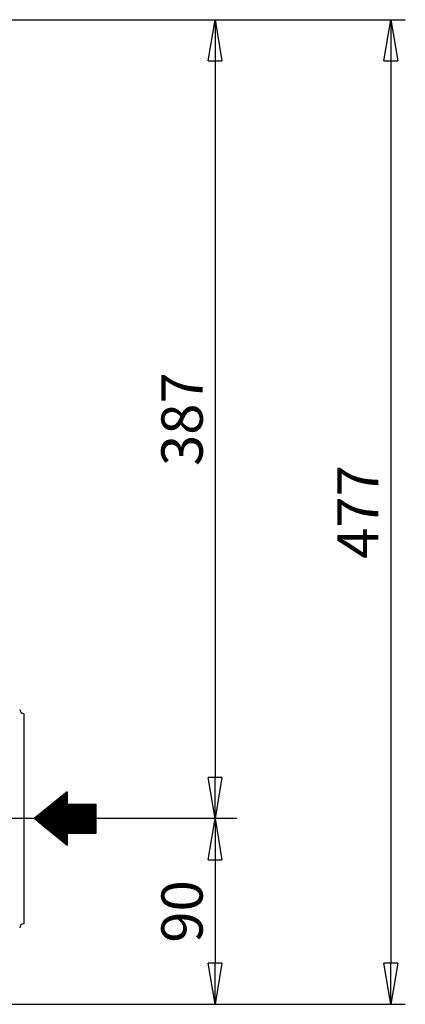
# Model space of a CAD drawing. Extents: x 0 to 210, y 0 to 297.
# Drawn here: x 99 to 122, y 129 to 189 of the extents above; entities that cross this region are included whole.
import ezdxf

# ---------------------------------------------------------------- set-up
doc = ezdxf.new("R2010")
doc.units = 0
doc.linetypes.add('CENTER2', pattern=[28.575, 19.05, -3.175, 3.175, -3.175])
doc.layers.get('0').update_dxf_attribs({"color": 3, "linetype": 'CONTINUOUS'})
doc.layers.get('DEFPOINTS').update_dxf_attribs({"linetype": 'CONTINUOUS'})
doc.layers.add('1', color=3, linetype='CONTINUOUS')
doc.styles.add('MIRCO', font='txt')
doc.dimstyles.new('MIRCO', dxfattribs={"dimtxt": 2.5, "dimasz": 2.5, "dimexe": 0.875, "dimexo": 1, "dimgap": 0.75, "dimtad": 1, "dimzin": 12, "dimtxsty": 'MIRCO', "dimblk": 'CLOSED', "dimcen": 0.09, "dimclrt": 7, "dimazin": 3, "dimtfac": 0.8, "dimtdec": 3, "dimtmove": 0, "dimatfit": 3, "dimtolj": 1})

# ---------------------------------------------------------------- blocks, each defined once
blk = doc.blocks.new('_CLOSED')
at = {"color": 0, "linetype": 'BYBLOCK'}
for p, q in [((-1, 0.166667), (0, 0)), ((-1, 0.166667), (-1, -0.166667)), ((0, 0), (-1, -0.166667)), ((0, 0), (-1, 0))]:
    blk.add_line(p, q, dxfattribs=at)
blk = doc.blocks.new('*D16')
at = {"layer": '1', "color": 0, "linetype": 'CONTINUOUS'}
for p, q in [((85.379, 188.802), (122.1, 188.802)), ((121.225, 186.302), (121.225, 131.651)), ((85.88, 129.151), (122.1, 129.151))]:
    blk.add_line(p, q, dxfattribs=at)
at = {"layer": 'DEFPOINTS', "color": 0}
for p in [(84.129, 188.802), (84.63, 129.151), (121.225, 129.151)]:
    blk.add_point(p, dxfattribs=at)
at = {"layer": '1', "color": 0, "xscale": 2.5, "yscale": 2.5, "zscale": 2.5}
for p, rotation in [((121.225, 188.802), 90), ((121.225, 129.151), 270)]:
    blk.add_blockref('_CLOSED', p, dxfattribs=dict(at, rotation=rotation))
at = {"layer": '1', "color": 7, "insert": (119.225, 158.976), "char_height": 2.5, "attachment_point": 5, "rotation": 90, "style": 'MIRCO'}
blk.add_mtext('\\A1;477', dxfattribs=at)
blk = doc.blocks.new('*D17')
at = {"layer": '1', "color": 0, "linetype": 'CONTINUOUS'}
for p, q in [((110.674, 140.401), (109.703, 140.401)), ((110.578, 137.901), (110.578, 131.651)), ((84.005, 129.151), (111.453, 129.151))]:
    blk.add_line(p, q, dxfattribs=at)
at = {"layer": 'DEFPOINTS', "color": 0}
for p in [(111.924, 140.401), (82.755, 129.151), (110.578, 129.151)]:
    blk.add_point(p, dxfattribs=at)
at = {"layer": '1', "color": 0, "xscale": 2.5, "yscale": 2.5, "zscale": 2.5}
for p, rotation in [((110.578, 140.401), 90), ((110.578, 129.151), 270)]:
    blk.add_blockref('_CLOSED', p, dxfattribs=dict(at, rotation=rotation))
at = {"layer": '1', "color": 7, "insert": (108.578, 134.776), "char_height": 2.5, "attachment_point": 5, "rotation": 90, "style": 'MIRCO'}
blk.add_mtext('\\A1;90', dxfattribs=at)
blk = doc.blocks.new('*D18')
at = {"layer": '1', "color": 0, "linetype": 'CONTINUOUS'}
for p, q in [((79.004, 188.802), (111.453, 188.802)), ((110.578, 186.302), (110.578, 142.901)), ((110.674, 140.401), (109.703, 140.401))]:
    blk.add_line(p, q, dxfattribs=at)
at = {"layer": 'DEFPOINTS', "color": 0}
for p in [(77.754, 188.802), (110.578, 140.401), (111.924, 140.401)]:
    blk.add_point(p, dxfattribs=at)
at = {"layer": '1', "color": 0, "xscale": 2.5, "yscale": 2.5, "zscale": 2.5}
for p, rotation in [((110.578, 188.802), 90.00000000000026), ((110.578, 140.401), 270.0000000000002)]:
    blk.add_blockref('_CLOSED', p, dxfattribs=dict(at, rotation=rotation))
at = {"layer": '1', "color": 7, "insert": (108.578, 164.601), "char_height": 2.5, "attachment_point": 5, "rotation": 90, "style": 'MIRCO'}
blk.add_mtext('\\A1;387', dxfattribs=at)

msp = doc.modelspace()

# ---------------------------------------------------------------- hatches: boundary and pattern name
at = {"layer": '1', "linetype": 'CONTINUOUS'}
h = msp.add_hatch(dxfattribs=at)
h.set_pattern_fill('_USER', color=4, scale=0.037384, angle=180, style=0, pattern_type=0)
h.set_pattern_definition([(180, (0, 0), (-3e-13, -0.037384242), [])])
edge = h.paths.add_edge_path()
edge.add_line((101.6191, 139.5279), (101.6191, 138.781))
edge.add_line((101.6191, 138.781), (99.6253, 140.401))
edge.add_line((99.6253, 140.401), (101.6191, 142.021))
edge.add_line((101.6191, 142.021), (101.6191, 141.274))
edge.add_line((101.6191, 141.274), (103.3722, 141.274))
edge.add_line((103.3722, 141.274), (103.3722, 139.5279))
edge.add_line((103.3722, 139.5279), (101.6191, 139.5279))

# ---------------------------------------------------------------- linework, layer by layer
at = {"layer": '1', "color": 9, "linetype": 'CONTINUOUS'}
for p, q in [((99.0038, 146.7761), (99.0038, 140.401)), ((101.6191, 142.021), (99.6253, 140.401)), ((101.6191, 142.021), (101.6191, 141.274)), ((101.6191, 141.274), (103.3722, 141.274)), ((103.3722, 139.5279), (103.3722, 141.274)), ((99.0038, 140.401), (99.0038, 134.0259)), ((101.6191, 138.781), (99.6253, 140.401)), ((101.6191, 139.5279), (103.3722, 139.5279)), ((101.6191, 139.5279), (101.6191, 138.781))]:
    msp.add_line(p, q, dxfattribs=at)
at = {"layer": '1', "color": 1, "linetype": 'CENTER2'}
msp.add_line((111.9238, 140.401), (55.8883, 140.401), dxfattribs=at)
at = {"layer": '1', "color": 9, "linetype": 'CONTINUOUS'}
for centre, start, end in [((98.9973, 147.026), 181.502579, 271.478288), ((98.9973, 133.776), 88.521712, 178.497421)]:
    msp.add_arc(centre, 0.25, start, end, dxfattribs=at)

# ---------------------------------------------------------------- dimensions: what is measured, and where the dimension line sits
at = {"layer": '1', "color": 3, "linetype": 'CONTINUOUS'}
for base, p1, p2, picture, middle in [((110.5775, 140.401), (77.7538, 188.802), (111.9238, 140.401), '*D18', (110.5775, 164.6015)), ((121.2249, 129.1507), (84.1288, 188.802), (84.6296, 129.1507), '*D16', (121.2249, 158.9764)), ((110.5775, 129.1507), (111.9238, 140.401), (82.7546, 129.1507), '*D17', (110.5775, 134.7758))]:
    dim = msp.add_linear_dim(base=base, p1=p1, p2=p2, angle=90, dimstyle='MIRCO', override={"dimexo": 1.25, "dimjust": 0, "dimlfac": 8, "dimrnd": 1, "dimpost": '', "dimse1": 0, "dimse2": 0, "dimtmove": 0}, dxfattribs=at)
    dim.commit()
    dim.dimension.update_dxf_attribs({"geometry": picture, "text_midpoint": middle, "dimtype": 160})

doc.saveas('drawing.dxf')
